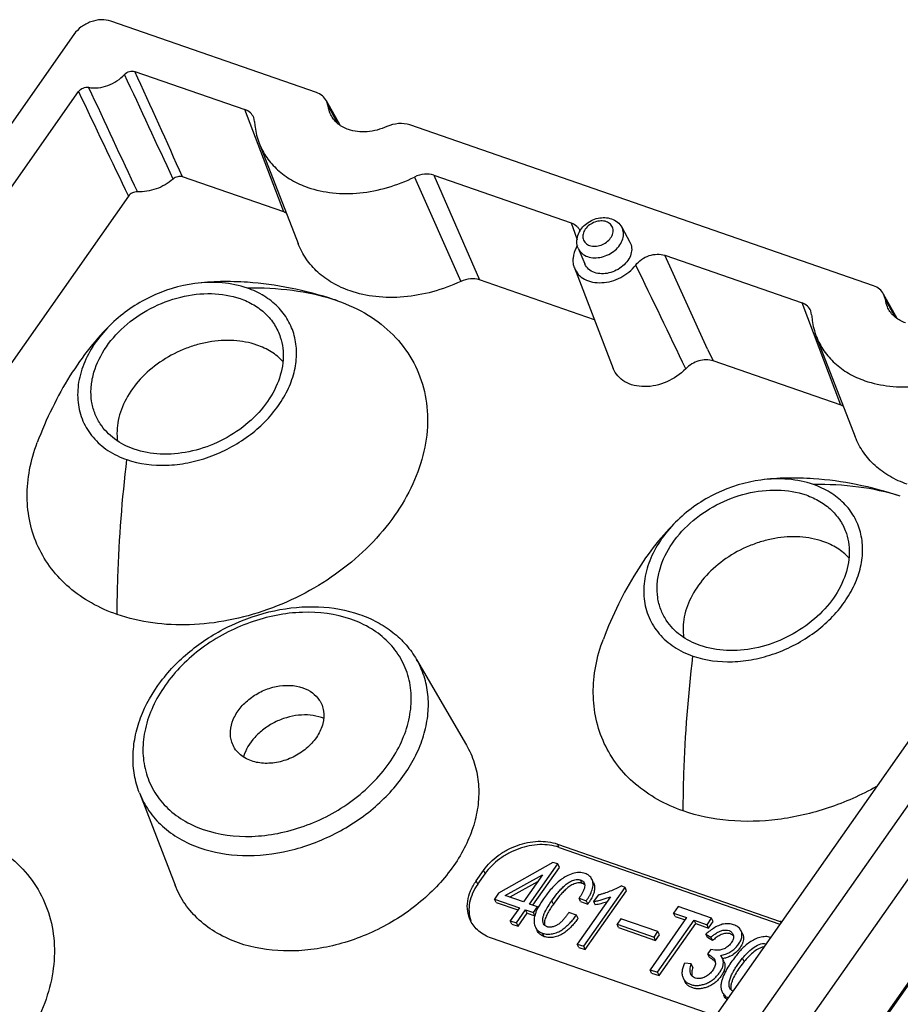
# Model space of a CAD drawing. Units: millimetres. Extents: x 856 to 1085, y -732 to -570.
# Drawn here: x 1039 to 1061, y -678 to -653 of the extents above; entities that cross this region are included whole.
import ezdxf

# ---------------------------------------------------------------- set-up
doc = ezdxf.new("R2010")
doc.units = ezdxf.units.MM
doc.header["$LTSCALE"] = 0.25

msp = doc.modelspace()

# ---------------------------------------------------------------- linework, layer by layer
at = {"color": 7, "linetype": 'Continuous'}
for p, q in [((1046.276, -655.032), (1041.182, -653.265)), ((1040.266, -653.592), (1022.92, -678.279)), ((1041.776, -654.511), (1044.505, -655.458)), ((1024.59, -677.479), (1040.378, -655.01)), ((1046.571, -655.375), (1046.525, -655.237)), ((1046.862, -655.845), (1046.525, -655.237)), ((1045.468, -657.994), (1044.505, -655.458)), ((1046.801, -655.792), (1046.572, -655.375)), ((1044.742, -655.751), (1044.721, -655.656)), ((1060.088, -659.823), (1048.589, -655.835)), ((1044.857, -656.287), (1045.823, -658.778)), ((1045.468, -657.994), (1042.958, -657.123)), ((1048.71, -657.128), (1049.856, -659.715)), ((1049.185, -657.081), (1052.593, -658.263)), ((1049.186, -657.081), (1050.317, -659.676)), ((1041.616, -657.602), (1026.494, -679.123)), ((1052.593, -658.263), (1052.683, -658.516)), ((1052.683, -658.516), (1052.742, -658.681)), ((1053.847, -658.374), (1054.049, -658.742)), ((1052.766, -658.894), (1052.928, -659.281)), ((1054.91, -659.067), (1058.317, -660.249)), ((1055.975, -661.393), (1054.91, -659.067)), ((1052.671, -659.381), (1053.636, -661.872)), ((1053.168, -660.665), (1050.317, -659.676)), ((1046.719, -660.166), (1046.8, -660.194)), ((1060.383, -660.166), (1060.337, -660.028)), ((1060.674, -660.636), (1060.337, -660.028)), ((1060.613, -660.583), (1060.383, -660.166)), ((1059.28, -662.785), (1058.317, -660.249)), ((1058.553, -660.542), (1058.533, -660.447)), ((1058.669, -661.078), (1059.635, -663.569)), ((1055.975, -661.393), (1056.111, -661.686)), ((1059.281, -662.785), (1056.112, -661.686)), ((1050.337, -687.789), (1067.683, -663.102)), ((1066.013, -663.902), (1050.225, -686.371)), ((1050.853, -688.889), (1068.262, -664.111)), ((1068.519, -666.313), (1051.653, -690.316)), ((1068.52, -666.369), (1051.654, -690.372)), ((1048.759, -669.084), (1049.993, -671.204)), ((1041.888, -672.389), (1042.775, -674.676)), ((1052.252, -673.657), (1057.776, -675.573)), ((1052.292, -673.74), (1052.252, -673.657)), ((1052.292, -673.74), (1057.766, -675.639)), ((1052.139, -674.11), (1050.79, -674.877)), ((1052.26, -674.151), (1052.139, -674.11)), ((1050.236, -674.569), (1050.418, -674.31)), ((1050.276, -674.652), (1050.458, -674.393)), ((1050.418, -674.31), (1050.458, -674.393)), ((1051.562, -675.144), (1052.26, -674.151)), ((1051.641, -675.172), (1052.3, -674.234)), ((1052.3, -674.234), (1052.26, -674.151)), ((1050.276, -674.652), (1050.236, -674.569)), ((1050.959, -674.935), (1051.88, -674.421)), ((1051.759, -674.594), (1051.075, -674.976)), ((1051.88, -674.421), (1051.409, -675.091)), ((1052.863, -674.631), (1052.824, -674.548)), ((1053.144, -674.608), (1053.104, -674.525)), ((1050.79, -674.877), (1050.689, -675.021)), ((1052.902, -676.19), (1053.928, -674.73)), ((1052.942, -676.273), (1053.967, -674.813)), ((1053.928, -674.73), (1053.831, -674.696)), ((1053.967, -674.813), (1053.928, -674.73)), ((1050.689, -675.021), (1051.308, -675.236)), ((1050.729, -675.104), (1050.689, -675.021)), ((1050.729, -675.104), (1051.269, -675.291)), ((1051.409, -675.091), (1050.959, -674.935)), ((1052.153, -675.144), (1052.113, -675.061)), ((1053.564, -674.963), (1052.741, -676.134)), ((1052.786, -674.999), (1052.963, -675.06)), ((1052.826, -675.082), (1052.786, -674.999)), ((1052.826, -675.082), (1053.003, -675.143)), ((1052.963, -675.06), (1053.003, -675.143)), ((1053.263, -674.922), (1053.149, -675.083)), ((1053.149, -675.083), (1053.189, -675.166)), ((1051.308, -675.236), (1051.081, -675.558)), ((1051.234, -675.611), (1051.461, -675.289)), ((1051.461, -675.289), (1051.654, -675.356)), ((1051.501, -675.372), (1051.461, -675.289)), ((1051.755, -675.211), (1051.562, -675.144)), ((1051.654, -675.356), (1051.755, -675.211)), ((1051.691, -675.433), (1051.654, -675.356)), ((1051.768, -675.238), (1051.755, -675.211)), ((1052.721, -675.42), (1052.536, -675.356)), ((1055.246, -675.208), (1055.132, -675.37)), ((1055.132, -675.37), (1055.454, -675.481)), ((1055.172, -675.453), (1055.132, -675.37)), ((1056.074, -675.496), (1055.246, -675.208)), ((1051.081, -675.558), (1051.234, -675.611)), ((1051.121, -675.641), (1051.081, -675.558)), ((1051.274, -675.694), (1051.234, -675.611)), ((1051.274, -675.694), (1051.501, -675.372)), ((1051.501, -675.372), (1051.694, -675.439)), ((1052.761, -675.503), (1052.721, -675.42)), ((1053.824, -675.507), (1053.728, -675.643)), ((1054.74, -675.825), (1053.824, -675.507)), ((1055.454, -675.481), (1054.547, -676.771)), ((1054.732, -676.835), (1055.639, -675.545)), ((1055.172, -675.453), (1055.415, -675.537)), ((1055.639, -675.545), (1055.961, -675.657)), ((1055.679, -675.628), (1055.639, -675.545)), ((1055.961, -675.657), (1056.074, -675.496)), ((1056, -675.74), (1056.114, -675.579)), ((1056.114, -675.579), (1056.074, -675.496)), ((1057.776, -675.573), (1057.791, -675.603)), ((1051.121, -675.641), (1051.274, -675.694)), ((1051.706, -675.717), (1051.746, -675.8)), ((1053.728, -675.643), (1054.645, -675.961)), ((1053.768, -675.726), (1053.728, -675.643)), ((1053.768, -675.726), (1054.685, -676.044)), ((1054.645, -675.961), (1054.74, -675.825)), ((1054.78, -675.908), (1054.74, -675.825)), ((1054.772, -676.918), (1055.679, -675.628)), ((1055.679, -675.628), (1056, -675.74)), ((1056, -675.74), (1055.961, -675.657)), ((1056.845, -675.891), (1056.805, -675.808)), ((1056.137, -677.906), (1050.613, -675.989)), ((1051.925, -675.952), (1051.885, -675.869)), ((1054.685, -676.044), (1054.645, -675.961)), ((1054.685, -676.044), (1054.78, -675.908)), ((1055.93, -675.889), (1056.056, -675.965)), ((1055.969, -675.972), (1055.93, -675.889)), ((1056.096, -676.048), (1055.969, -675.972)), ((1056.056, -675.965), (1056.096, -676.048)), ((1052.741, -676.134), (1052.902, -676.19)), ((1052.781, -676.217), (1052.741, -676.134)), ((1052.781, -676.217), (1052.942, -676.273)), ((1052.942, -676.273), (1052.902, -676.19)), ((1056.052, -676.269), (1055.975, -676.38)), ((1055.975, -676.38), (1056.015, -676.463)), ((1056.339, -676.481), (1056.298, -676.418)), ((1056.379, -676.564), (1056.339, -676.481)), ((1056.882, -676.568), (1056.842, -676.485)), ((1054.547, -676.771), (1054.732, -676.835)), ((1054.587, -676.854), (1054.547, -676.771)), ((1055.569, -676.629), (1055.407, -676.605)), ((1055.609, -676.712), (1055.569, -676.629)), ((1054.587, -676.854), (1054.772, -676.918)), ((1054.772, -676.918), (1054.732, -676.835)), ((1055.366, -676.976), (1055.406, -677.059))]:
    msp.add_line(p, q, dxfattribs=at)
for centre, radius, start, end in [((727.636, -801.919), 346.741, 24.67246, 25.14452), ((583.173, -863.572), 504.007, 24.18058, 24.50649), ((1398.589, -485.54), 396.276, 205.31882, 205.73413), ((1317.893, -526.932), 305.373, 204.77605, 205.31214), ((1053.475, -659.272), 0.854, 148.2776, 152.1948), ((755.087, -805.087), 332.739, 25.49267, 25.9839), ((1044.943, -665.923), 6.022, 72.0352, 72.8551), ((1046.058, -671.515), 1.05, 67.6938, 70.879), ((1052.743, -675.754), 1.104, 152.2069, 154.3929), ((1052.994, -675.886), 1.387, 151.5209, 152.2354), ((1052.301, -675.593), 0.634, 165.7802, 167.3765), ((1057.415, -676.616), 1.103, 69.3026, 70.872), ((1056.242, -675.832), 0.67, 294.9805, 302.8825)]:
    msp.add_arc(centre, radius, start, end, dxfattribs=at)
for points, knots in [([(1041.182, -653.265), (1041.106, -653.239), (1040.935, -653.218), (1040.723, -653.261), (1040.56, -653.333), (1040.411, -653.427), (1040.316, -653.522), (1040.266, -653.592)], [0, 0, 0, 0, 0.233823, 0.488414, 0.61953, 0.749997, 1, 1, 1, 1]), ([(1040.628, -654.905), (1040.785, -654.936), (1041.042, -654.904), (1041.335, -654.757), (1041.465, -654.648), (1041.52, -654.587)], [0, 0, 0, 0, 0.488344, 0.747387, 1, 1, 1, 1]), ([(1041.52, -654.587), (1041.552, -654.551), (1041.635, -654.501), (1041.734, -654.497), (1041.776, -654.511)], [0, 0, 0, 0, 0.516269, 1, 1, 1, 1]), ([(1040.378, -655.01), (1040.406, -654.971), (1040.484, -654.911), (1040.583, -654.896), (1040.628, -654.905)], [0, 0, 0, 0, 0.505414, 1, 1, 1, 1]), ([(1046.525, -655.237), (1046.5, -655.191), (1046.427, -655.105), (1046.329, -655.051), (1046.276, -655.032)], [0, 0, 0, 0, 0.483771, 1, 1, 1, 1]), ([(1044.721, -655.656), (1044.704, -655.611), (1044.644, -655.525), (1044.554, -655.475), (1044.505, -655.458)], [0, 0, 0, 0, 0.482558, 1, 1, 1, 1]), ([(1046.647, -655.613), (1046.637, -655.595), (1046.601, -655.519), (1046.579, -655.437), (1046.571, -655.375)], [0, 0, 0, 0, 0.248952, 1, 1, 1, 1]), ([(1044.742, -655.751), (1044.744, -655.797), (1044.762, -655.98), (1044.808, -656.159), (1044.857, -656.287)], [0, 0, 0, 0, 0.253461, 1, 1, 1, 1]), ([(1047.068, -655.952), (1046.979, -655.921), (1046.813, -655.834), (1046.69, -655.691), (1046.647, -655.613)], [0, 0, 0, 0, 0.517087, 1, 1, 1, 1]), ([(1048.589, -655.835), (1048.502, -655.805), (1048.304, -655.79), (1048.115, -655.838), (1048.023, -655.878)], [0, 0, 0, 0, 0.47886, 1, 1, 1, 1]), ([(1048.023, -655.878), (1047.868, -655.948), (1047.549, -656.034), (1047.215, -656.003), (1047.068, -655.952)], [0, 0, 0, 0, 0.522066, 1, 1, 1, 1]), ([(1044.857, -656.287), (1044.906, -656.412), (1045.034, -656.654), (1045.309, -656.965), (1045.656, -657.216), (1045.922, -657.335), (1046.062, -657.384)], [0, 0, 0, 0, 0.239531, 0.482916, 0.735233, 1, 1, 1, 1]), ([(1049.185, -657.081), (1049.112, -657.056), (1048.945, -657.042), (1048.786, -657.09), (1048.71, -657.128)], [0, 0, 0, 0, 0.477803, 1, 1, 1, 1]), ([(1042.723, -657.179), (1042.6, -657.284), (1042.318, -657.447), (1041.995, -657.502), (1041.838, -657.494)], [0, 0, 0, 0, 0.507568, 1, 1, 1, 1]), ([(1042.958, -657.123), (1042.92, -657.11), (1042.832, -657.111), (1042.755, -657.15), (1042.723, -657.179)], [0, 0, 0, 0, 0.480461, 1, 1, 1, 1]), ([(1046.062, -657.384), (1046.261, -657.453), (1046.69, -657.544), (1047.363, -657.541), (1048.051, -657.406), (1048.495, -657.233), (1048.71, -657.128)], [0, 0, 0, 0, 0.231689, 0.478221, 0.736111, 1, 1, 1, 1]), ([(1041.838, -657.494), (1041.796, -657.492), (1041.709, -657.512), (1041.64, -657.567), (1041.616, -657.602)], [0, 0, 0, 0, 0.500411, 1, 1, 1, 1]), ([(1045.537, -658.025), (1045.531, -658.022), (1045.509, -658.01), (1045.486, -658), (1045.468, -657.994)], [0, 0, 0, 0, 0.24606, 1, 1, 1, 1]), ([(1052.593, -658.263), (1052.643, -658.281), (1052.713, -658.322), (1052.781, -658.401), (1052.804, -658.446), (1052.812, -658.47)], [0, 0, 0, 0, 0.515341, 0.759468, 1, 1, 1, 1]), ([(1052.766, -658.894), (1052.746, -658.845), (1052.723, -658.737), (1052.749, -658.574), (1052.825, -658.423), (1052.942, -658.297), (1053.089, -658.201), (1053.254, -658.142), (1053.426, -658.125), (1053.539, -658.145), (1053.591, -658.164)], [0, 0, 0, 0, 0.118534, 0.238638, 0.361863, 0.488991, 0.618913, 0.748972, 0.876432, 1, 1, 1, 1]), ([(1053.464, -658.235), (1053.42, -658.22), (1053.323, -658.208), (1053.177, -658.238), (1053.043, -658.309), (1052.939, -658.412), (1052.879, -658.535), (1052.877, -658.662), (1052.94, -658.77), (1053.011, -658.811), (1053.05, -658.824)], [0, 0, 0, 0, 0.127614, 0.266534, 0.408897, 0.545313, 0.668995, 0.779776, 0.886103, 1, 1, 1, 1]), ([(1053.05, -658.824), (1053.093, -658.839), (1053.19, -658.851), (1053.336, -658.821), (1053.47, -658.75), (1053.574, -658.647), (1053.634, -658.525), (1053.636, -658.397), (1053.574, -658.29), (1053.502, -658.248), (1053.464, -658.235)], [0, 0, 0, 0, 0.127614, 0.266534, 0.408897, 0.545313, 0.668995, 0.779776, 0.886103, 1, 1, 1, 1]), ([(1053.591, -658.164), (1053.645, -658.182), (1053.746, -658.237), (1053.82, -658.325), (1053.847, -658.374)], [0, 0, 0, 0, 0.503621, 1, 1, 1, 1]), ([(1052.998, -659.1), (1053.107, -659.138), (1053.297, -659.137), (1053.524, -659.053), (1053.681, -658.95), (1053.803, -658.818), (1053.878, -658.668), (1053.898, -658.513), (1053.87, -658.416), (1053.847, -658.374)], [0, 0, 0, 0, 0.254138, 0.392816, 0.531024, 0.66296, 0.784647, 0.895616, 1, 1, 1, 1]), ([(1047.11, -659.949), (1046.96, -659.898), (1046.676, -659.77), (1046.305, -659.502), (1046.011, -659.169), (1045.874, -658.911), (1045.823, -658.778)], [0, 0, 0, 0, 0.26477, 0.51708, 0.760465, 1, 1, 1, 1]), ([(1054.049, -658.742), (1054.072, -658.785), (1054.101, -658.886), (1054.081, -659.047), (1054.002, -659.202), (1053.876, -659.339), (1053.714, -659.446), (1053.479, -659.532), (1053.281, -659.533), (1053.168, -659.494)], [0, 0, 0, 0, 0.104385, 0.215348, 0.337025, 0.468953, 0.607152, 0.745829, 1, 1, 1, 1]), ([(1052.72, -658.874), (1052.677, -658.954), (1052.633, -659.085), (1052.635, -659.261), (1052.656, -659.343), (1052.671, -659.381)], [0, 0, 0, 0, 0.5217, 0.764645, 1, 1, 1, 1]), ([(1052.766, -658.894), (1052.786, -658.941), (1052.851, -659.03), (1052.947, -659.082), (1052.998, -659.1)], [0, 0, 0, 0, 0.482489, 1, 1, 1, 1]), ([(1054.191, -659.308), (1054.232, -659.255), (1054.335, -659.161), (1054.519, -659.067), (1054.718, -659.031), (1054.851, -659.047), (1054.91, -659.067)], [0, 0, 0, 0, 0.252023, 0.512761, 0.766334, 1, 1, 1, 1]), ([(1052.671, -659.381), (1052.693, -659.439), (1052.762, -659.55), (1052.923, -659.671), (1053.126, -659.74), (1053.437, -659.759), (1053.832, -659.646), (1054.094, -659.436), (1054.191, -659.308)], [0, 0, 0, 0, 0.104097, 0.212921, 0.330517, 0.457777, 0.730201, 1, 1, 1, 1]), ([(1053.168, -659.494), (1053.115, -659.476), (1053.016, -659.422), (1052.949, -659.33), (1052.928, -659.281)], [0, 0, 0, 0, 0.517522, 1, 1, 1, 1]), ([(1044.569, -659.737), (1044.345, -659.721), (1043.909, -659.71), (1043.473, -659.741), (1043.263, -659.768)], [0, 0, 0, 0, 0.514123, 1, 1, 1, 1]), ([(1044.564, -659.881), (1044.363, -659.811), (1043.929, -659.724), (1043.487, -659.739), (1043.263, -659.768)], [0, 0, 0, 0, 0.483445, 1, 1, 1, 1]), ([(1046.718, -660.167), (1046.361, -660.051), (1045.651, -659.864), (1044.924, -659.762), (1044.569, -659.737)], [0, 0, 0, 0, 0.513444, 1, 1, 1, 1]), ([(1049.856, -659.715), (1049.631, -659.82), (1049.168, -659.99), (1048.455, -660.12), (1047.759, -660.116), (1047.316, -660.021), (1047.11, -659.949)], [0, 0, 0, 0, 0.264042, 0.521733, 0.768115, 1, 1, 1, 1]), ([(1050.317, -659.676), (1050.246, -659.651), (1050.084, -659.637), (1049.93, -659.681), (1049.856, -659.715)], [0, 0, 0, 0, 0.477882, 1, 1, 1, 1]), ([(1043.263, -659.768), (1042.88, -659.818), (1042.129, -660.049), (1041.48, -660.492), (1041.202, -660.76)], [0, 0, 0, 0, 0.499997, 1, 1, 1, 1]), ([(1041.577, -664.131), (1041.889, -664.239), (1042.408, -664.303), (1043.095, -664.222), (1043.8, -664.027), (1044.61, -663.598), (1045.252, -662.962), (1045.594, -662.377), (1045.749, -661.931), (1045.801, -661.485), (1045.747, -661.057), (1045.586, -660.665), (1045.326, -660.327), (1044.979, -660.056), (1044.707, -659.93), (1044.564, -659.881)], [0, 0, 0, 0, 0.127151, 0.195592, 0.266021, 0.4079, 0.543845, 0.607533, 0.667681, 0.724526, 0.778889, 0.832106, 0.885771, 0.941383, 1, 1, 1, 1]), ([(1046.718, -660.168), (1046.38, -660.064), (1045.666, -659.911), (1044.937, -659.874), (1044.564, -659.881)], [0, 0, 0, 0, 0.486808, 1, 1, 1, 1]), ([(1060.337, -660.028), (1060.311, -659.982), (1060.239, -659.896), (1060.141, -659.842), (1060.088, -659.823)], [0, 0, 0, 0, 0.483767, 1, 1, 1, 1]), ([(1040.917, -663.243), (1040.862, -663.159), (1040.77, -662.978), (1040.693, -662.68), (1040.68, -662.365), (1040.749, -661.925), (1040.998, -661.375), (1041.497, -660.805), (1042.15, -660.357), (1042.895, -660.073), (1043.659, -659.982), (1044.157, -660.062), (1044.382, -660.14)], [0, 0, 0, 0, 0.052092, 0.104611, 0.158574, 0.214768, 0.335061, 0.466108, 0.60405, 0.742908, 0.876438, 1, 1, 1, 1]), ([(1046.8, -660.194), (1047.063, -660.285), (1047.56, -660.515), (1048.195, -661.01), (1048.671, -661.629), (1048.964, -662.346), (1049.064, -663.129), (1048.968, -663.944), (1048.685, -664.76), (1048.226, -665.547), (1047.61, -666.277), (1046.605, -667.142), (1045.403, -667.78), (1044.114, -668.135), (1042.856, -668.284), (1041.908, -668.167), (1041.337, -667.969)], [0, 0, 0, 0, 0.058592, 0.114176, 0.167818, 0.221011, 0.275351, 0.332171, 0.392295, 0.455956, 0.522856, 0.592277, 0.734095, 0.804493, 0.872905, 1, 1, 1, 1]), ([(1044.382, -660.14), (1044.501, -660.181), (1044.727, -660.284), (1045.02, -660.503), (1045.245, -660.776), (1045.345, -660.987), (1045.381, -661.096)], [0, 0, 0, 0, 0.264967, 0.516955, 0.759999, 1, 1, 1, 1]), ([(1060.459, -660.404), (1060.449, -660.386), (1060.413, -660.31), (1060.391, -660.228), (1060.383, -660.166)], [0, 0, 0, 0, 0.248952, 1, 1, 1, 1]), ([(1058.533, -660.447), (1058.516, -660.402), (1058.456, -660.316), (1058.366, -660.266), (1058.317, -660.249)], [0, 0, 0, 0, 0.482583, 1, 1, 1, 1]), ([(1060.88, -660.743), (1060.791, -660.712), (1060.625, -660.625), (1060.502, -660.482), (1060.459, -660.404)], [0, 0, 0, 0, 0.517087, 1, 1, 1, 1]), ([(1058.553, -660.542), (1058.556, -660.588), (1058.574, -660.771), (1058.62, -660.95), (1058.669, -661.078)], [0, 0, 0, 0, 0.253461, 1, 1, 1, 1]), ([(1041.202, -660.76), (1041.009, -660.946), (1040.638, -661.361), (1040.146, -662.061), (1039.711, -662.85), (1039.467, -663.415), (1039.356, -663.708)], [0, 0, 0, 0, 0.229861, 0.474565, 0.731802, 1, 1, 1, 1]), ([(1041.202, -660.76), (1041.058, -660.898), (1040.801, -661.193), (1040.518, -661.687), (1040.362, -662.2), (1040.343, -662.708), (1040.466, -663.184), (1040.726, -663.598), (1041.105, -663.927), (1041.413, -664.074), (1041.577, -664.131)], [0, 0, 0, 0, 0.14407, 0.280217, 0.407685, 0.527468, 0.642414, 0.756738, 0.874826, 1, 1, 1, 1]), ([(1044.801, -661.291), (1044.618, -661.227), (1044.216, -661.154), (1043.701, -661.188), (1043.284, -661.287), (1042.87, -661.433), (1042.388, -661.694), (1041.9, -662.112), (1041.541, -662.605), (1041.338, -663.137), (1041.322, -663.505), (1041.347, -663.676)], [0, 0, 0, 0, 0.120074, 0.249047, 0.316063, 0.383995, 0.520044, 0.652625, 0.777756, 0.893308, 1, 1, 1, 1]), ([(1045.381, -661.096), (1045.41, -661.185), (1045.451, -661.372), (1045.46, -661.768), (1045.327, -662.285), (1044.974, -662.857), (1044.459, -663.353), (1043.825, -663.731), (1043.127, -663.961), (1042.422, -664.023), (1041.966, -663.944), (1041.759, -663.872)], [0, 0, 0, 0, 0.051989, 0.105403, 0.218459, 0.341846, 0.474074, 0.611083, 0.747597, 0.878462, 1, 1, 1, 1]), ([(1058.669, -661.078), (1058.718, -661.203), (1058.846, -661.445), (1059.12, -661.756), (1059.468, -662.007), (1059.734, -662.126), (1059.874, -662.175)], [0, 0, 0, 0, 0.239531, 0.482916, 0.735233, 1, 1, 1, 1]), ([(1045.445, -661.696), (1045.36, -661.606), (1045.159, -661.443), (1044.925, -661.334), (1044.801, -661.291)], [0, 0, 0, 0, 0.486388, 1, 1, 1, 1]), ([(1056.112, -661.686), (1056, -661.648), (1055.803, -661.652), (1055.577, -661.753), (1055.474, -661.832), (1055.43, -661.878)], [0, 0, 0, 0, 0.480586, 0.74261, 1, 1, 1, 1]), ([(1055.43, -661.878), (1055.3, -662.017), (1054.978, -662.237), (1054.511, -662.343), (1054.153, -662.303), (1053.923, -662.214), (1053.741, -662.069), (1053.662, -661.94), (1053.636, -661.872)], [0, 0, 0, 0, 0.274043, 0.54489, 0.670669, 0.787214, 0.895711, 1, 1, 1, 1]), ([(1059.874, -662.175), (1060.073, -662.244), (1060.502, -662.335), (1061.175, -662.332), (1061.863, -662.197), (1062.307, -662.024), (1062.522, -661.919)], [0, 0, 0, 0, 0.231689, 0.478221, 0.736111, 1, 1, 1, 1]), ([(1059.348, -662.816), (1059.343, -662.813), (1059.321, -662.801), (1059.298, -662.791), (1059.281, -662.785)], [0, 0, 0, 0, 0.246092, 1, 1, 1, 1]), ([(1041.759, -663.872), (1041.586, -663.812), (1041.263, -663.649), (1041.011, -663.386), (1040.917, -663.243)], [0, 0, 0, 0, 0.516352, 1, 1, 1, 1]), ([(1060.922, -664.74), (1060.772, -664.689), (1060.488, -664.561), (1060.117, -664.293), (1059.823, -663.96), (1059.686, -663.702), (1059.635, -663.569)], [0, 0, 0, 0, 0.26477, 0.517079, 0.760465, 1, 1, 1, 1]), ([(1041.337, -667.969), (1041.117, -667.893), (1040.698, -667.707), (1040.143, -667.324), (1039.693, -666.852), (1039.36, -666.304), (1039.155, -665.695), (1039.084, -665.044), (1039.147, -664.37), (1039.274, -663.927), (1039.356, -663.708)], [0, 0, 0, 0, 0.131927, 0.257994, 0.379654, 0.499001, 0.618501, 0.740593, 0.867306, 1, 1, 1, 1]), ([(1041.337, -667.969), (1041.338, -667.663), (1041.36, -666.381), (1041.464, -665.101), (1041.577, -664.131)], [0, 0, 0, 0, 0.238408, 1, 1, 1, 1]), ([(1058.602, -664.605), (1058.378, -664.589), (1057.942, -664.578), (1057.506, -664.608), (1057.296, -664.636)], [0, 0, 0, 0, 0.514123, 1, 1, 1, 1]), ([(1058.596, -664.748), (1058.396, -664.679), (1057.962, -664.592), (1057.52, -664.606), (1057.296, -664.636)], [0, 0, 0, 0, 0.483445, 1, 1, 1, 1]), ([(1060.751, -665.034), (1060.394, -664.918), (1059.684, -664.732), (1058.957, -664.629), (1058.602, -664.605)], [0, 0, 0, 0, 0.513444, 1, 1, 1, 1]), ([(1057.296, -664.636), (1056.913, -664.686), (1056.162, -664.916), (1055.513, -665.36), (1055.235, -665.627)], [0, 0, 0, 0, 0.499997, 1, 1, 1, 1]), ([(1055.61, -668.999), (1055.922, -669.107), (1056.44, -669.171), (1057.128, -669.09), (1057.833, -668.895), (1058.643, -668.465), (1059.285, -667.83), (1059.626, -667.245), (1059.782, -666.798), (1059.834, -666.353), (1059.779, -665.925), (1059.619, -665.533), (1059.359, -665.194), (1059.012, -664.924), (1058.74, -664.798), (1058.596, -664.748)], [0, 0, 0, 0, 0.127151, 0.195592, 0.266021, 0.4079, 0.543845, 0.607533, 0.667681, 0.724526, 0.778889, 0.832106, 0.885771, 0.941383, 1, 1, 1, 1]), ([(1060.751, -665.036), (1060.413, -664.931), (1059.698, -664.778), (1058.969, -664.742), (1058.596, -664.748)], [0, 0, 0, 0, 0.486808, 1, 1, 1, 1]), ([(1054.95, -668.11), (1054.895, -668.026), (1054.803, -667.845), (1054.726, -667.548), (1054.713, -667.233), (1054.781, -666.792), (1055.031, -666.243), (1055.53, -665.673), (1056.183, -665.224), (1056.928, -664.941), (1057.692, -664.85), (1058.19, -664.929), (1058.414, -665.007)], [0, 0, 0, 0, 0.052092, 0.104611, 0.158574, 0.214768, 0.335061, 0.466108, 0.60405, 0.742908, 0.876438, 1, 1, 1, 1]), ([(1058.414, -665.007), (1058.534, -665.049), (1058.76, -665.152), (1059.053, -665.371), (1059.278, -665.644), (1059.378, -665.855), (1059.414, -665.964)], [0, 0, 0, 0, 0.264967, 0.516955, 0.759999, 1, 1, 1, 1]), ([(1055.235, -665.627), (1055.041, -665.813), (1054.671, -666.228), (1054.179, -666.929), (1053.744, -667.718), (1053.5, -668.282), (1053.389, -668.576)], [0, 0, 0, 0, 0.229861, 0.474565, 0.731802, 1, 1, 1, 1]), ([(1055.235, -665.627), (1055.091, -665.766), (1054.834, -666.06), (1054.551, -666.554), (1054.395, -667.068), (1054.376, -667.576), (1054.499, -668.051), (1054.759, -668.466), (1055.138, -668.794), (1055.446, -668.942), (1055.61, -668.999)], [0, 0, 0, 0, 0.14407, 0.280217, 0.407685, 0.527468, 0.642414, 0.756738, 0.874826, 1, 1, 1, 1]), ([(1058.834, -666.159), (1058.65, -666.095), (1058.248, -666.021), (1057.734, -666.056), (1057.317, -666.154), (1056.903, -666.3), (1056.42, -666.562), (1055.933, -666.98), (1055.573, -667.473), (1055.371, -668.005), (1055.355, -668.373), (1055.38, -668.543)], [0, 0, 0, 0, 0.120074, 0.249047, 0.316063, 0.383995, 0.520044, 0.652625, 0.777756, 0.893308, 1, 1, 1, 1]), ([(1059.414, -665.964), (1059.443, -666.053), (1059.484, -666.24), (1059.493, -666.636), (1059.36, -667.152), (1059.007, -667.725), (1058.492, -668.22), (1057.858, -668.598), (1057.16, -668.828), (1056.455, -668.891), (1055.999, -668.811), (1055.792, -668.74)], [0, 0, 0, 0, 0.051989, 0.105403, 0.218459, 0.341846, 0.474074, 0.611083, 0.747597, 0.878462, 1, 1, 1, 1]), ([(1059.478, -666.564), (1059.393, -666.473), (1059.191, -666.311), (1058.958, -666.202), (1058.834, -666.159)], [0, 0, 0, 0, 0.486388, 1, 1, 1, 1]), ([(1041.888, -672.389), (1041.833, -672.247), (1041.751, -671.947), (1041.716, -671.478), (1041.77, -670.999), (1041.956, -670.354), (1042.398, -669.58), (1043.175, -668.798), (1044.14, -668.2), (1045.214, -667.834), (1046.309, -667.73), (1047.02, -667.854), (1047.345, -667.967)], [0, 0, 0, 0, 0.054363, 0.10959, 0.166224, 0.224677, 0.347475, 0.477916, 0.61284, 0.747623, 0.877681, 1, 1, 1, 1]), ([(1047.132, -668.085), (1046.749, -667.953), (1046.114, -667.875), (1045.271, -667.974), (1044.407, -668.213), (1043.414, -668.739), (1042.627, -669.518), (1042.209, -670.236), (1042.018, -670.783), (1041.954, -671.329), (1042.021, -671.854), (1042.218, -672.334), (1042.537, -672.749), (1042.962, -673.081), (1043.295, -673.234), (1043.471, -673.296)], [0, 0, 0, 0, 0.127153, 0.195597, 0.266026, 0.407906, 0.543849, 0.607535, 0.667681, 0.724524, 0.778886, 0.832102, 0.885769, 0.94138, 1, 1, 1, 1]), ([(1047.345, -667.967), (1047.495, -668.019), (1047.785, -668.144), (1048.176, -668.398), (1048.508, -668.711), (1048.685, -668.956), (1048.759, -669.084)], [0, 0, 0, 0, 0.259676, 0.511698, 0.757671, 1, 1, 1, 1]), ([(1043.471, -673.296), (1043.854, -673.428), (1044.49, -673.506), (1045.332, -673.407), (1046.196, -673.168), (1047.189, -672.642), (1047.976, -671.863), (1048.395, -671.145), (1048.585, -670.598), (1048.649, -670.052), (1048.582, -669.527), (1048.385, -669.047), (1048.066, -668.632), (1047.641, -668.3), (1047.308, -668.146), (1047.132, -668.085)], [0, 0, 0, 0, 0.127153, 0.195597, 0.266026, 0.407906, 0.543849, 0.607534, 0.667681, 0.724524, 0.778886, 0.832102, 0.885769, 0.94138, 1, 1, 1, 1]), ([(1055.792, -668.74), (1055.619, -668.679), (1055.296, -668.516), (1055.044, -668.254), (1054.95, -668.11)], [0, 0, 0, 0, 0.516352, 1, 1, 1, 1]), ([(1055.37, -672.837), (1055.15, -672.76), (1054.731, -672.575), (1054.176, -672.192), (1053.725, -671.72), (1053.392, -671.172), (1053.188, -670.563), (1053.117, -669.912), (1053.18, -669.238), (1053.307, -668.795), (1053.389, -668.576)], [0, 0, 0, 0, 0.131927, 0.257994, 0.379654, 0.499001, 0.618501, 0.740593, 0.867306, 1, 1, 1, 1]), ([(1055.37, -672.837), (1055.37, -672.531), (1055.393, -671.249), (1055.496, -669.969), (1055.61, -668.999)], [0, 0, 0, 0, 0.238408, 1, 1, 1, 1]), ([(1043.384, -673.751), (1043.723, -673.869), (1044.474, -673.991), (1045.629, -673.86), (1046.758, -673.442), (1047.756, -672.777), (1048.412, -672.051), (1048.778, -671.409), (1048.962, -670.922), (1049.056, -670.432), (1049.056, -669.953), (1048.961, -669.496), (1048.835, -669.215), (1048.759, -669.084)], [0, 0, 0, 0, 0.123115, 0.256075, 0.394441, 0.532193, 0.663483, 0.725527, 0.784754, 0.841263, 0.895462, 0.94806, 1, 1, 1, 1]), ([(1044.178, -671.132), (1044.15, -671.045), (1044.128, -670.85), (1044.205, -670.555), (1044.376, -670.276), (1044.627, -670.036), (1044.935, -669.852), (1045.372, -669.707), (1045.732, -669.712), (1045.939, -669.783)], [0, 0, 0, 0, 0.105204, 0.218568, 0.342289, 0.47487, 0.612244, 0.749131, 1, 1, 1, 1]), ([(1045.939, -669.783), (1046.023, -669.813), (1046.18, -669.892), (1046.302, -670.019), (1046.348, -670.089)], [0, 0, 0, 0, 0.51633, 1, 1, 1, 1]), ([(1046.348, -670.089), (1046.375, -670.13), (1046.42, -670.218), (1046.47, -670.413), (1046.451, -670.684), (1046.309, -670.996), (1046.067, -671.274), (1045.749, -671.492), (1045.387, -671.63), (1045.015, -671.674), (1044.773, -671.635), (1044.664, -671.598)], [0, 0, 0, 0, 0.05212, 0.104668, 0.214349, 0.334695, 0.465801, 0.603815, 0.742757, 0.876362, 1, 1, 1, 1]), ([(1046.402, -670.523), (1046.223, -670.461), (1045.919, -670.437), (1045.529, -670.517), (1045.237, -670.633), (1044.97, -670.799), (1044.677, -671.064), (1044.519, -671.321), (1044.466, -671.5)], [0, 0, 0, 0, 0.2395, 0.369462, 0.502343, 0.634865, 0.763813, 1, 1, 1, 1]), ([(1044.664, -671.598), (1044.552, -671.558), (1044.393, -671.468), (1044.244, -671.288), (1044.196, -671.185), (1044.178, -671.132)], [0, 0, 0, 0, 0.515538, 0.759272, 1, 1, 1, 1]), ([(1049.993, -671.204), (1050.073, -671.342), (1050.205, -671.637), (1050.304, -672.117), (1050.305, -672.62), (1050.206, -673.135), (1050.013, -673.647), (1049.628, -674.321), (1048.938, -675.083), (1047.891, -675.782), (1046.893, -676.152), (1046.071, -676.293), (1045.285, -676.326), (1044.702, -676.23), (1044.346, -676.107)], [0, 0, 0, 0, 0.051924, 0.104508, 0.158693, 0.215186, 0.274397, 0.336424, 0.467675, 0.605387, 0.743713, 0.811323, 0.876918, 1, 1, 1, 1]), ([(1041.888, -672.389), (1041.949, -672.545), (1042.108, -672.844), (1042.449, -673.23), (1042.88, -673.542), (1043.21, -673.691), (1043.384, -673.751)], [0, 0, 0, 0, 0.239546, 0.482919, 0.735245, 1, 1, 1, 1]), ([(1060.16, -672.233), (1059.78, -672.445), (1059.181, -672.711), (1058.349, -672.945), (1057.525, -673.092), (1056.515, -673.12), (1055.731, -672.962), (1055.37, -672.837)], [0, 0, 0, 0, 0.26322, 0.393583, 0.521847, 0.768779, 1, 1, 1, 1]), ([(1037.55, -673.36), (1037.799, -673.446), (1038.271, -673.662), (1038.881, -674.119), (1039.352, -674.69), (1039.663, -675.351), (1039.802, -676.078), (1039.767, -676.843), (1039.56, -677.617), (1039.191, -678.376), (1038.674, -679.095), (1037.803, -679.976), (1036.727, -680.67), (1035.54, -681.128), (1034.341, -681.407), (1033.411, -681.42), (1032.824, -681.322)], [0, 0, 0, 0, 0.058637, 0.114387, 0.168169, 0.221281, 0.275162, 0.331092, 0.389955, 0.452145, 0.517577, 0.585765, 0.726721, 0.797781, 0.867687, 1, 1, 1, 1]), ([(1050.418, -674.31), (1050.517, -674.169), (1050.708, -673.981), (1051.006, -673.793), (1051.333, -673.649), (1051.757, -673.562), (1052.099, -673.604), (1052.252, -673.657)], [0, 0, 0, 0, 0.249995, 0.380474, 0.511583, 0.766181, 1, 1, 1, 1]), ([(1052.292, -673.74), (1052.139, -673.687), (1051.797, -673.645), (1051.373, -673.732), (1051.046, -673.876), (1050.747, -674.064), (1050.557, -674.252), (1050.458, -674.393)], [0, 0, 0, 0, 0.233819, 0.488417, 0.619526, 0.750005, 1, 1, 1, 1]), ([(1052.937, -674.386), (1052.914, -674.379), (1052.866, -674.366), (1052.761, -674.358), (1052.626, -674.383), (1052.499, -674.438), (1052.403, -674.494), (1052.269, -674.589), (1052.134, -674.722), (1051.999, -674.885), (1051.938, -674.969), (1051.908, -675.011)], [0, 0, 0, 0, 0.056822, 0.116594, 0.243047, 0.373668, 0.439035, 0.50388, 0.756267, 0.879087, 1, 1, 1, 1]), ([(1053.104, -674.525), (1053.096, -674.509), (1053.077, -674.478), (1053.038, -674.439), (1052.991, -674.407), (1052.955, -674.393), (1052.937, -674.386)], [0, 0, 0, 0, 0.238615, 0.482493, 0.735496, 1, 1, 1, 1]), ([(1050.095, -675.552), (1050.061, -675.48), (1050.013, -675.321), (1050.016, -675.066), (1050.091, -674.808), (1050.182, -674.647), (1050.236, -674.569)], [0, 0, 0, 0, 0.230795, 0.470786, 0.726391, 1, 1, 1, 1]), ([(1052.113, -675.061), (1052.157, -675), (1052.223, -674.908), (1052.322, -674.792), (1052.403, -674.708), (1052.494, -674.631), (1052.58, -674.579), (1052.655, -674.548), (1052.713, -674.535), (1052.762, -674.534), (1052.798, -674.54), (1052.815, -674.545), (1052.824, -674.548)], [0, 0, 0, 0, 0.242993, 0.36662, 0.4922, 0.620502, 0.751211, 0.816749, 0.880984, 0.942456, 0.97168, 1, 1, 1, 1]), ([(1052.863, -674.631), (1052.855, -674.628), (1052.838, -674.623), (1052.802, -674.617), (1052.753, -674.618), (1052.695, -674.631), (1052.62, -674.662), (1052.534, -674.714), (1052.443, -674.791), (1052.362, -674.875), (1052.263, -674.991), (1052.196, -675.083), (1052.153, -675.144)], [0, 0, 0, 0, 0.02832, 0.057544, 0.119016, 0.183251, 0.248789, 0.379498, 0.5078, 0.63338, 0.757007, 1, 1, 1, 1]), ([(1052.824, -674.548), (1052.833, -674.551), (1052.852, -674.559), (1052.886, -674.58), (1052.906, -674.602), (1052.914, -674.619)], [0, 0, 0, 0, 0.264926, 0.519524, 1, 1, 1, 1]), ([(1052.914, -674.619), (1052.918, -674.629), (1052.926, -674.649), (1052.929, -674.693), (1052.924, -674.726), (1052.918, -674.748)], [0, 0, 0, 0, 0.239963, 0.485835, 1, 1, 1, 1]), ([(1052.963, -675.06), (1052.979, -675.039), (1053.01, -674.996), (1053.064, -674.908), (1053.107, -674.817), (1053.131, -674.722), (1053.137, -674.632), (1053.123, -674.564), (1053.104, -674.525)], [0, 0, 0, 0, 0.137592, 0.272796, 0.532538, 0.656023, 0.774497, 1, 1, 1, 1]), ([(1053.144, -674.608), (1053.159, -674.639), (1053.177, -674.71), (1053.17, -674.822), (1053.132, -674.934), (1053.094, -675.005), (1053.073, -675.04)], [0, 0, 0, 0, 0.230296, 0.471634, 0.729155, 1, 1, 1, 1]), ([(1044.346, -676.107), (1044.163, -676.043), (1043.817, -675.888), (1043.363, -675.56), (1043.005, -675.154), (1042.838, -674.839), (1042.775, -674.676)], [0, 0, 0, 0, 0.264755, 0.517083, 0.760457, 1, 1, 1, 1]), ([(1050.276, -674.652), (1050.227, -674.723), (1050.143, -674.869), (1050.067, -675.102), (1050.049, -675.333), (1050.077, -675.482), (1050.101, -675.551)], [0, 0, 0, 0, 0.272061, 0.527966, 0.769101, 1, 1, 1, 1]), ([(1052.918, -674.748), (1052.913, -674.77), (1052.896, -674.813), (1052.865, -674.876), (1052.828, -674.939), (1052.8, -674.979), (1052.786, -674.999)], [0, 0, 0, 0, 0.239815, 0.487928, 0.741782, 1, 1, 1, 1]), ([(1053.831, -674.696), (1053.809, -674.709), (1053.764, -674.734), (1053.672, -674.779), (1053.554, -674.83), (1053.434, -674.873), (1053.336, -674.903), (1053.287, -674.915), (1053.263, -674.922)], [0, 0, 0, 0, 0.125435, 0.250995, 0.501902, 0.751849, 0.876223, 1, 1, 1, 1]), ([(1051.908, -675.011), (1051.884, -675.046), (1051.836, -675.115), (1051.795, -675.188), (1051.775, -675.224)], [0, 0, 0, 0, 0.504451, 1, 1, 1, 1]), ([(1051.906, -675.63), (1051.886, -675.588), (1051.882, -675.51), (1051.909, -675.416), (1051.952, -675.318), (1052.019, -675.198), (1052.081, -675.107), (1052.113, -675.061)], [0, 0, 0, 0, 0.223101, 0.34473, 0.471299, 0.732393, 1, 1, 1, 1]), ([(1053.073, -675.04), (1053.068, -675.049), (1053.046, -675.084), (1053.021, -675.118), (1053.003, -675.143)], [0, 0, 0, 0, 0.247541, 1, 1, 1, 1]), ([(1053.149, -675.083), (1053.184, -675.076), (1053.255, -675.061), (1053.359, -675.033), (1053.463, -675.002), (1053.53, -674.976), (1053.564, -674.963)], [0, 0, 0, 0, 0.24772, 0.497047, 0.747859, 1, 1, 1, 1]), ([(1053.472, -675.094), (1053.425, -675.109), (1053.332, -675.136), (1053.237, -675.156), (1053.189, -675.166)], [0, 0, 0, 0, 0.502208, 1, 1, 1, 1]), ([(1051.748, -675.277), (1051.744, -675.285), (1051.728, -675.318), (1051.714, -675.352), (1051.705, -675.378)], [0, 0, 0, 0, 0.252609, 1, 1, 1, 1]), ([(1052.153, -675.144), (1052.128, -675.18), (1052.079, -675.251), (1052.013, -675.361), (1051.958, -675.472), (1051.933, -675.55), (1051.929, -675.589)], [0, 0, 0, 0, 0.259751, 0.51535, 0.764178, 1, 1, 1, 1]), ([(1052.536, -675.356), (1052.52, -675.378), (1052.488, -675.423), (1052.436, -675.489), (1052.38, -675.552), (1052.318, -675.612), (1052.259, -675.657), (1052.205, -675.682), (1052.151, -675.704), (1052.094, -675.718), (1052.044, -675.718), (1052.017, -675.713), (1052.005, -675.709), (1051.998, -675.708)], [0, 0, 0, 0, 0.120767, 0.242964, 0.367033, 0.493424, 0.622813, 0.688377, 0.753852, 0.881799, 0.94267, 0.971814, 1, 1, 1, 1]), ([(1050.613, -675.989), (1050.5, -675.95), (1050.341, -675.864), (1050.179, -675.698), (1050.119, -675.602), (1050.095, -675.552)], [0, 0, 0, 0, 0.515962, 0.76035, 1, 1, 1, 1]), ([(1051.683, -675.454), (1051.678, -675.477), (1051.67, -675.523), (1051.67, -675.591), (1051.682, -675.656), (1051.696, -675.698), (1051.706, -675.717)], [0, 0, 0, 0, 0.261149, 0.512973, 0.758159, 1, 1, 1, 1]), ([(1051.885, -675.869), (1051.903, -675.874), (1051.941, -675.886), (1052.022, -675.894), (1052.128, -675.885), (1052.232, -675.851), (1052.312, -675.815), (1052.387, -675.77), (1052.472, -675.703), (1052.564, -675.613), (1052.646, -675.519), (1052.696, -675.453), (1052.721, -675.42)], [0, 0, 0, 0, 0.05655, 0.115567, 0.2399, 0.369474, 0.43495, 0.500218, 0.628898, 0.754883, 0.878445, 1, 1, 1, 1]), ([(1052.761, -675.503), (1052.736, -675.536), (1052.686, -675.602), (1052.604, -675.696), (1052.512, -675.786), (1052.427, -675.853), (1052.352, -675.898), (1052.272, -675.934), (1052.168, -675.968), (1052.062, -675.978), (1051.981, -675.969), (1051.943, -675.957), (1051.925, -675.952)], [0, 0, 0, 0, 0.121555, 0.245117, 0.371102, 0.499782, 0.56505, 0.630526, 0.7601, 0.884433, 0.94345, 1, 1, 1, 1]), ([(1051.929, -675.589), (1051.928, -675.596), (1051.926, -675.622), (1051.927, -675.648), (1051.931, -675.667)], [0, 0, 0, 0, 0.255342, 1, 1, 1, 1]), ([(1051.706, -675.717), (1051.722, -675.752), (1051.76, -675.8), (1051.827, -675.846), (1051.865, -675.861), (1051.885, -675.869)], [0, 0, 0, 0, 0.481294, 0.734724, 1, 1, 1, 1]), ([(1051.925, -675.952), (1051.905, -675.944), (1051.866, -675.929), (1051.8, -675.883), (1051.762, -675.835), (1051.746, -675.8)], [0, 0, 0, 0, 0.265276, 0.518706, 1, 1, 1, 1]), ([(1051.998, -675.708), (1051.988, -675.704), (1051.968, -675.696), (1051.934, -675.672), (1051.914, -675.647), (1051.906, -675.63)], [0, 0, 0, 0, 0.265358, 0.519007, 1, 1, 1, 1]), ([(1056.805, -675.808), (1056.79, -675.777), (1056.745, -675.719), (1056.646, -675.664), (1056.531, -675.632), (1056.402, -675.627), (1056.271, -675.662), (1056.149, -675.726), (1056.034, -675.801), (1055.964, -675.86), (1055.93, -675.889)], [0, 0, 0, 0, 0.103024, 0.212734, 0.330773, 0.457296, 0.591914, 0.729104, 0.865428, 1, 1, 1, 1]), ([(1056.056, -675.965), (1056.078, -675.946), (1056.121, -675.91), (1056.18, -675.87), (1056.229, -675.84), (1056.268, -675.821), (1056.308, -675.804), (1056.361, -675.788), (1056.429, -675.784), (1056.504, -675.797), (1056.557, -675.827), (1056.586, -675.861), (1056.598, -675.88), (1056.603, -675.889)], [0, 0, 0, 0, 0.133465, 0.268403, 0.33636, 0.404467, 0.472538, 0.539957, 0.66891, 0.788665, 0.897441, 0.949108, 1, 1, 1, 1]), ([(1056.298, -676.418), (1056.337, -676.408), (1056.416, -676.388), (1056.509, -676.347), (1056.578, -676.305), (1056.626, -676.268), (1056.668, -676.227), (1056.72, -676.17), (1056.773, -676.095), (1056.816, -675.998), (1056.832, -675.9), (1056.818, -675.836), (1056.805, -675.808)], [0, 0, 0, 0, 0.136085, 0.273625, 0.342251, 0.409956, 0.476372, 0.54168, 0.66771, 0.786261, 0.896557, 1, 1, 1, 1]), ([(1056.603, -675.889), (1056.609, -675.902), (1056.617, -675.929), (1056.618, -675.988), (1056.589, -676.063), (1056.532, -676.145), (1056.468, -676.206), (1056.406, -676.243), (1056.34, -676.272), (1056.221, -676.297), (1056.117, -676.284), (1056.052, -676.269)], [0, 0, 0, 0, 0.051538, 0.104952, 0.220302, 0.345773, 0.478562, 0.547201, 0.616015, 0.750334, 1, 1, 1, 1]), ([(1056.505, -675.874), (1056.469, -675.868), (1056.412, -675.867), (1056.339, -675.89), (1056.286, -675.913), (1056.235, -675.943), (1056.171, -675.986), (1056.126, -676.023), (1056.096, -676.048)], [0, 0, 0, 0, 0.237965, 0.364748, 0.492972, 0.620961, 0.748282, 1, 1, 1, 1]), ([(1056.616, -675.933), (1056.61, -675.926), (1056.595, -675.911), (1056.568, -675.894), (1056.538, -675.881), (1056.516, -675.876), (1056.505, -675.874)], [0, 0, 0, 0, 0.234913, 0.479234, 0.733362, 1, 1, 1, 1]), ([(1056.845, -675.891), (1056.854, -675.911), (1056.867, -675.953), (1056.867, -676.021), (1056.85, -676.09), (1056.812, -676.183), (1056.732, -676.291), (1056.652, -676.365), (1056.606, -676.395)], [0, 0, 0, 0, 0.107467, 0.218946, 0.336397, 0.459657, 0.722061, 1, 1, 1, 1]), ([(1057.533, -675.97), (1057.493, -675.957), (1057.404, -675.944), (1057.269, -675.966), (1057.139, -676.018), (1057.016, -676.089), (1056.905, -676.175), (1056.776, -676.302), (1056.691, -676.407), (1056.638, -676.478)], [0, 0, 0, 0, 0.116039, 0.241509, 0.371521, 0.501655, 0.62998, 0.755518, 1, 1, 1, 1]), ([(1056.842, -676.485), (1056.88, -676.441), (1056.958, -676.353), (1057.091, -676.231), (1057.241, -676.137), (1057.368, -676.11), (1057.423, -676.127)], [0, 0, 0, 0, 0.246572, 0.499009, 0.757398, 1, 1, 1, 1]), ([(1057.366, -676.206), (1057.34, -676.21), (1057.29, -676.226), (1057.196, -676.272), (1057.091, -676.349), (1056.981, -676.455), (1056.914, -676.53), (1056.882, -676.568)], [0, 0, 0, 0, 0.126906, 0.255337, 0.509045, 0.756885, 1, 1, 1, 1]), ([(1055.366, -676.976), (1055.377, -676.999), (1055.405, -677.044), (1055.468, -677.097), (1055.544, -677.136), (1055.631, -677.159), (1055.727, -677.164), (1055.826, -677.149), (1055.924, -677.12), (1056.019, -677.078), (1056.105, -677.021), (1056.18, -676.954), (1056.244, -676.879), (1056.3, -676.802), (1056.343, -676.722), (1056.367, -676.638), (1056.365, -676.556), (1056.35, -676.504), (1056.339, -676.481)], [0, 0, 0, 0, 0.052936, 0.107582, 0.165166, 0.226332, 0.291298, 0.359514, 0.429571, 0.500336, 0.570623, 0.639378, 0.706223, 0.77122, 0.833519, 0.89198, 0.94694, 1, 1, 1, 1]), ([(1056.379, -676.564), (1056.39, -676.587), (1056.405, -676.639), (1056.407, -676.721), (1056.383, -676.805), (1056.34, -676.885), (1056.284, -676.962), (1056.22, -677.037), (1056.145, -677.104), (1056.059, -677.161), (1055.964, -677.203), (1055.866, -677.232), (1055.767, -677.247), (1055.671, -677.242), (1055.584, -677.219), (1055.508, -677.18), (1055.445, -677.127), (1055.417, -677.082), (1055.406, -677.059)], [0, 0, 0, 0, 0.05306, 0.10802, 0.166481, 0.22878, 0.293777, 0.360622, 0.429377, 0.499664, 0.570429, 0.640486, 0.708702, 0.773668, 0.834834, 0.892418, 0.947064, 1, 1, 1, 1]), ([(1056.15, -676.535), (1056.157, -676.55), (1056.167, -676.581), (1056.168, -676.633), (1056.155, -676.685), (1056.133, -676.736), (1056.102, -676.785), (1056.052, -676.85), (1055.988, -676.905), (1055.915, -676.948), (1055.865, -676.97), (1055.824, -676.982), (1055.783, -676.99), (1055.733, -676.991), (1055.677, -676.98), (1055.634, -676.962), (1055.605, -676.944), (1055.586, -676.927), (1055.57, -676.908), (1055.562, -676.894), (1055.559, -676.887)], [0, 0, 0, 0, 0.052907, 0.107663, 0.165559, 0.226574, 0.290263, 0.356071, 0.493418, 0.56401, 0.634647, 0.66961, 0.704139, 0.770443, 0.832801, 0.891455, 0.91958, 0.946843, 0.973579, 1, 1, 1, 1]), ([(1055.975, -676.38), (1055.993, -676.39), (1056.028, -676.41), (1056.068, -676.44), (1056.098, -676.466), (1056.124, -676.494), (1056.141, -676.518), (1056.15, -676.535)], [0, 0, 0, 0, 0.258401, 0.511367, 0.635885, 0.758601, 1, 1, 1, 1]), ([(1056.098, -676.516), (1056.092, -676.511), (1056.065, -676.492), (1056.036, -676.475), (1056.015, -676.463)], [0, 0, 0, 0, 0.246727, 1, 1, 1, 1]), ([(1056.163, -676.577), (1056.154, -676.566), (1056.133, -676.544), (1056.11, -676.526), (1056.098, -676.516)], [0, 0, 0, 0, 0.494861, 1, 1, 1, 1]), ([(1056.525, -676.439), (1056.496, -676.453), (1056.438, -676.476), (1056.378, -676.491), (1056.348, -676.498)], [0, 0, 0, 0, 0.502616, 1, 1, 1, 1]), ([(1056.638, -676.478), (1056.626, -676.493), (1056.581, -676.555), (1056.536, -676.618), (1056.505, -676.666)], [0, 0, 0, 0, 0.251351, 1, 1, 1, 1]), ([(1056.525, -677.231), (1056.519, -677.217), (1056.508, -677.188), (1056.503, -677.125), (1056.512, -677.06), (1056.531, -676.996), (1056.554, -676.931), (1056.592, -676.851), (1056.645, -676.756), (1056.726, -676.632), (1056.794, -676.543), (1056.842, -676.485)], [0, 0, 0, 0, 0.054089, 0.109438, 0.224851, 0.28505, 0.34633, 0.471955, 0.600585, 0.731779, 1, 1, 1, 1]), ([(1056.882, -676.568), (1056.845, -676.614), (1056.773, -676.705), (1056.677, -676.848), (1056.611, -676.973), (1056.572, -677.074), (1056.557, -677.126), (1056.552, -677.151)], [0, 0, 0, 0, 0.261202, 0.516542, 0.763934, 0.883737, 1, 1, 1, 1]), ([(1055.407, -676.605), (1055.392, -676.636), (1055.364, -676.697), (1055.339, -676.793), (1055.335, -676.889), (1055.353, -676.949), (1055.366, -676.976)], [0, 0, 0, 0, 0.268048, 0.52428, 0.767052, 1, 1, 1, 1]), ([(1055.559, -676.887), (1055.55, -676.868), (1055.541, -676.837), (1055.539, -676.795), (1055.539, -676.751), (1055.547, -676.695), (1055.562, -676.651), (1055.569, -676.629)], [0, 0, 0, 0, 0.23671, 0.35832, 0.481717, 0.735876, 1, 1, 1, 1]), ([(1055.586, -676.794), (1055.581, -676.815), (1055.577, -676.859), (1055.58, -676.902), (1055.584, -676.923)], [0, 0, 0, 0, 0.50876, 1, 1, 1, 1]), ([(1055.609, -676.712), (1055.602, -676.733), (1055.593, -676.759), (1055.587, -676.787), (1055.586, -676.794)], [0, 0, 0, 0, 0.753591, 1, 1, 1, 1]), ([(1056.505, -676.666), (1056.47, -676.719), (1056.406, -676.824), (1056.348, -676.965), (1056.315, -677.078), (1056.299, -677.161), (1056.304, -677.243), (1056.321, -677.294), (1056.332, -677.318)], [0, 0, 0, 0, 0.268712, 0.526413, 0.651205, 0.772389, 0.887807, 1, 1, 1, 1]), ([(1056.332, -677.318), (1056.34, -677.334), (1056.357, -677.364), (1056.389, -677.406), (1056.431, -677.442), (1056.465, -677.458), (1056.482, -677.465)], [0, 0, 0, 0, 0.24159, 0.485324, 0.736319, 1, 1, 1, 1]), ([(1056.599, -677.299), (1056.583, -677.293), (1056.553, -677.275), (1056.532, -677.246), (1056.525, -677.231)], [0, 0, 0, 0, 0.514989, 1, 1, 1, 1]), ([(1056.552, -677.151), (1056.549, -677.171), (1056.544, -677.21), (1056.546, -677.249), (1056.55, -677.268)], [0, 0, 0, 0, 0.509003, 1, 1, 1, 1]), ([(1056.451, -677.507), (1056.443, -677.5), (1056.422, -677.481), (1056.396, -677.445), (1056.379, -677.416), (1056.372, -677.401)], [0, 0, 0, 0, 0.254676, 0.628791, 1, 1, 1, 1])]:
    msp.add_open_spline(points, degree=3, knots=knots, dxfattribs=at)
for points in [[(1052.897, -674.646), (1052.886, -674.64), (1052.875, -674.635), (1052.863, -674.631)], [(1052.929, -674.669), (1052.92, -674.66), (1052.909, -674.652), (1052.897, -674.646)], [(1051.705, -675.378), (1051.698, -675.397), (1051.692, -675.417), (1051.687, -675.437)]]:
    msp.add_open_spline(points, degree=3, dxfattribs=at)

doc.saveas('drawing.dxf')
